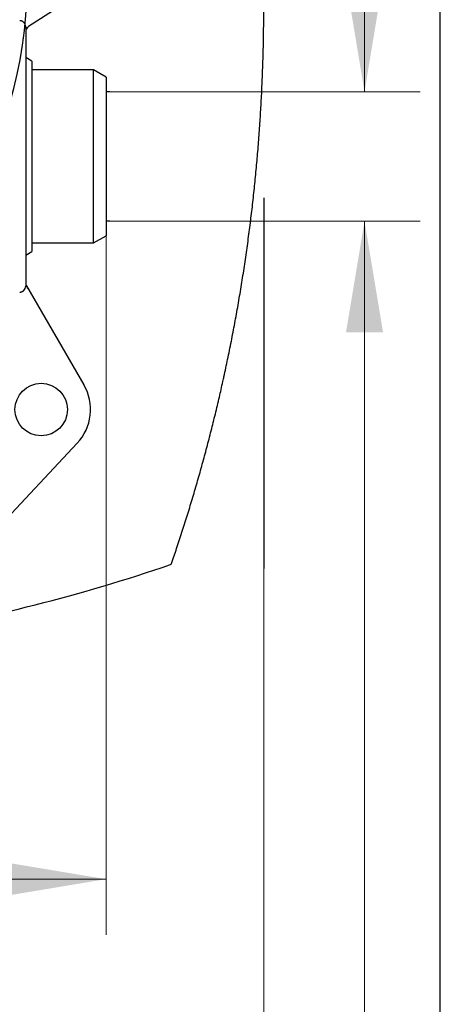
# Model space of a CAD drawing. Units: millimetres. Extents: x 7 to 214, y 5 to 291.
# Drawn here: x 180 to 203, y 72 to 126 of the extents above; entities that cross this region are included whole.
import ezdxf
from ezdxf.enums import TextEntityAlignment as Align
from ezdxf.lldxf.tags import DXFTag

# ---------------------------------------------------------------- set-up
doc = ezdxf.new("R2010")
doc.units = ezdxf.units.MM
for name, color, linetype in [('Default', 7, 'Continuous'), ('Layer1', 7, 'Continuous'), ('Layer3', 7, 'Continuous'), ('Layer50', 7, 'Continuous')]:
    doc.layers.add(name, color=color, linetype=linetype)
doc.styles.add('SEACAD_arial_ttf', font='arial.ttf')
tags = doc.linetypes.add('HIDDEN2', pattern=[4.7625, 3.175, -1.5875]).pattern_tags.tags
tags[6:7] = [DXFTag(74, 4), DXFTag(75, 0), DXFTag(340, '0'), DXFTag(46, 0.0), DXFTag(50, 0.0), DXFTag(44, 0.0), DXFTag(45, 0.0)]
tags[4:5] = [DXFTag(74, 4), DXFTag(75, 0), DXFTag(340, '0'), DXFTag(46, 0.0), DXFTag(50, 0.0), DXFTag(44, 0.0), DXFTag(45, 0.0)]
doc.dimstyles.new('$DDT_AUDIT_GENERATED_(BF6)', dxfattribs={"dimtxt": 6, "dimasz": 6, "dimexe": 3, "dimexo": 0, "dimgap": 3, "dimtad": 0, "dimtih": 1, "dimtoh": 1, "dimdec": 0, "dimlfac": 3.000003, "dimtxsty": 'SEACAD_arial_ttf', "dimblk1": '_SE_FILLED', "dimblk2": '_SE_FILLED', "dimsah": 1, "dimcen": 3, "dimclrd": 136, "dimclre": 136, "dimclrt": 136, "dimadec": 0, "dimazin": 0, "dimtfac": 1, "dimtdec": 0, "dimtofl": 0, "dimtmove": 0, "dimatfit": 3, "dimfxl": 1, "dimtolj": 1, "dimarcsym": 0})

# ---------------------------------------------------------------- blocks, each defined once
blk = doc.blocks.new('DMBLK81')
at = {"layer": 'Layer3', "linetype": 'Continuous', "lineweight": 20}
for points in [[(137.619, 78.246), (137.619, 80.246), (131.619, 79.246)], [(178.952, 78.246), (184.952, 79.246), (178.952, 80.246)]]:
    blk.add_hatch(color=136, dxfattribs=at).paths.add_polyline_path(points)
at = {"layer": 'Layer3', "color": 136, "linetype": 'Continuous', "lineweight": 20}
for p, q in [((131.619, 113.985), (131.619, 76.246)), ((184.952, 113.985), (184.952, 76.246)), ((131.619, 79.246), (149.142, 79.246)), ((167.429, 79.246), (184.952, 79.246))]:
    blk.add_line(p, q, dxfattribs=at)
at = {"layer": 'Layer3', "color": 136, "linetype": 'Continuous', "lineweight": 20, "style": 'SEACAD_arial_ttf'}
blk.add_text('160', height=6, dxfattribs=at).set_placement((151.242, 82.246), align=Align.TOP_LEFT)
blk = doc.blocks.new('_SE_FILLED')
at = {"color": 0}
blk.add_line((0, 0), (-1, 0), dxfattribs=at)
blk.add_solid([(0, 0), (-1, -0.1665), (-1, 0.1665), (0, 0)], dxfattribs=at)
blk = doc.blocks.new('DMBLK95')
at = {"layer": 'Layer3', "linetype": 'Continuous', "lineweight": 20}
for points in [[(129.43, 65.486), (129.43, 67.486), (123.43, 66.486)], [(187.469, 65.486), (193.469, 66.486), (187.469, 67.486)]]:
    blk.add_hatch(color=136, dxfattribs=at).paths.add_polyline_path(points)
at = {"layer": 'Layer3', "color": 136, "linetype": 'Continuous', "lineweight": 20}
for p, q in [((123.43, 106.372), (123.43, 63.486)), ((193.469, 96.027), (193.469, 63.486)), ((123.43, 66.486), (149.306, 66.486)), ((167.593, 66.486), (193.469, 66.486))]:
    blk.add_line(p, q, dxfattribs=at)
at = {"layer": 'Layer3', "color": 136, "linetype": 'Continuous', "lineweight": 20, "style": 'SEACAD_arial_ttf'}
blk.add_text('210', height=6, dxfattribs=at).set_placement((151.406, 69.486), align=Align.TOP_LEFT)
blk = doc.blocks.new('DMBLK98')
at = {"layer": 'Layer3', "linetype": 'Continuous', "lineweight": 20}
for points in [[(199.912, 127.76), (197.912, 127.76), (198.912, 121.76)], [(199.912, 108.775), (198.912, 114.775), (197.912, 108.775)]]:
    blk.add_hatch(color=136, dxfattribs=at).paths.add_polyline_path(points)
at = {"layer": 'Layer3', "color": 136, "linetype": 'Continuous', "lineweight": 20}
for p, q in [((198.912, 133.76), (198.912, 121.76)), ((185.163, 121.76), (201.912, 121.76)), ((185.163, 114.775), (201.912, 114.775)), ((198.912, 114.775), (198.912, 53.592)), ((198.912, 53.592), (170.542, 53.592))]:
    blk.add_line(p, q, dxfattribs=at)
at = {"layer": 'Layer3', "color": 136, "linetype": 'Continuous', "lineweight": 20, "style": 'SEACAD_arial_ttf'}
for s, p in [('G1/2', (172.642, 61.092)), ('水', (187.994, 52.092))]:
    blk.add_text(s, height=6, dxfattribs=at).set_placement(p, align=Align.TOP_LEFT)

msp = doc.modelspace()

# ---------------------------------------------------------------- linework, layer by layer
at = {"layer": 'Default', "color": 7, "linetype": 'Continuous'}
msp.add_line((203.005, 5), (203.005, 291), dxfattribs=at)
at = {"layer": 'Layer1', "color": 7, "linetype": 'Continuous'}
for p, q in [((188.431, 96.232), (188.431, 96.232)), ((188.493, 96.294), (188.493, 96.294))]:
    msp.add_line(p, q, dxfattribs=at)
for centre, radius, start, end in [((100.307, 126.274), 93.165, 347.59897, 347.66047), ((188.398, 96.327), 0.1, 289.0025, 340.9967)]:
    msp.add_arc(centre, radius, start, end, dxfattribs=at)
for points, knots in [([(191.32, 106.364), (191.396, 106.71), (191.521, 107.296), (191.724, 108.295), (191.907, 109.256), (192.086, 110.244), (192.252, 111.223), (192.408, 112.21), (192.553, 113.197), (192.688, 114.187), (192.812, 115.179), (192.926, 116.173), (193.029, 117.168), (193.121, 118.165), (193.203, 119.164), (193.274, 120.163), (193.334, 121.164), (193.383, 122.165), (193.422, 123.167), (193.45, 124.17), (193.467, 125.172), (193.474, 126.175), (193.469, 127.177), (193.454, 128.18), (193.428, 129.182), (193.392, 130.184), (193.344, 131.186), (193.286, 132.187), (193.218, 133.187), (193.138, 134.185), (193.048, 135.183), (192.947, 136.178), (192.835, 137.173), (192.713, 138.165), (192.58, 139.156), (192.437, 140.143), (192.283, 141.131), (192.12, 142.11), (191.943, 143.099), (191.761, 144.061), (191.561, 145.057), (191.437, 145.641), (191.363, 145.985)], [0, 0, 0, 0, 0.024216, 0.049116, 0.074043, 0.098987, 0.123952, 0.148943, 0.173949, 0.198969, 0.224007, 0.249065, 0.27413, 0.299206, 0.324295, 0.349394, 0.374499, 0.399607, 0.424722, 0.449848, 0.474963, 0.500072, 0.525178, 0.550287, 0.575402, 0.600529, 0.625645, 0.650749, 0.675847, 0.700941, 0.726023, 0.751094, 0.776152, 0.801196, 0.826223, 0.85123, 0.876224, 0.901202, 0.926153, 0.951084, 0.975996, 1, 1, 1, 1]), ([(188.526, 96.389), (188.628, 96.686), (188.802, 97.205), (189.094, 98.094), (189.369, 98.967), (189.642, 99.865), (189.902, 100.753), (190.156, 101.654), (190.398, 102.549), (190.634, 103.46), (190.856, 104.352), (191.074, 105.268), (191.196, 105.805), (191.265, 106.115)], [0, 0, 0, 0, 0.084744, 0.17675, 0.26877, 0.360815, 0.452901, 0.545048, 0.63726, 0.72956, 0.821962, 0.914476, 1, 1, 1, 1]), ([(160.555, 91.277), (164.949, 91.376), (169.336, 91.785), (178.684, 93.334), (183.628, 94.578), (188.431, 96.232)], [0, 0, 0, 0, 0.463866, 0.463866, 1, 1, 1, 1])]:
    msp.add_open_spline(points, degree=3, knots=knots, dxfattribs=at)
for points in [[(191.265, 106.115), (191.276, 106.166), (191.287, 106.216), (191.298, 106.266)], [(188.493, 96.294), (188.504, 96.326), (188.515, 96.357), (188.526, 96.389)]]:
    msp.add_open_spline(points, degree=3, dxfattribs=at)
at = {"layer": 'Layer3', "color": 7, "linetype": 'Continuous'}
for p, q in [((185.163, 121.76), (184.981, 121.76)), ((193.469, 116.027), (193.469, 96.027)), ((185.163, 114.775), (184.981, 114.775))]:
    msp.add_line(p, q, dxfattribs=at)
at = {"layer": 'Layer50', "color": 7, "linetype": 'HIDDEN2'}
for p, q in [((183.736, 127.196), (180.771, 125.275)), ((180.619, 125.262), (180.619, 125.092)), ((180.619, 125.092), (180.619, 111.442)), ((180.952, 123.408), (180.619, 123.6)), ((180.952, 123.408), (180.952, 113.126)), ((184.285, 122.934), (180.952, 122.934)), ((184.285, 113.6), (184.285, 122.934)), ((184.952, 122.549), (184.285, 122.934)), ((184.952, 122.549), (184.952, 113.985)), ((184.285, 113.6), (184.952, 113.985)), ((180.952, 113.6), (184.285, 113.6)), ((180.619, 112.934), (180.952, 113.126)), ((180.619, 111.442), (180.619, 111.267)), ((180.664, 111.28), (180.716, 111.13)), ((180.664, 111.28), (183.759, 105.937)), ((183.398, 102.777), (178.623, 97.68))]:
    msp.add_line(p, q, dxfattribs=at)
msp.add_circle((181.452, 104.6), 1.417, dxfattribs=at)
for centre, radius, start, end in [((158.675, 127.502), 22.009, 293.7398, 66.2602), ((180.291, 125.261), 0.327, 0.2284, 25.9056), ((180.952, 124.995), 0.333, 122.9397, 180), ((180.293, 111.271), 0.325, 313.6971, 359.3423), ((180.952, 111.447), 0.333, 180, 210.0886), ((181.452, 104.6), 2.667, 316.8689, 30.0887)]:
    msp.add_arc(centre, radius, start, end, dxfattribs=at)
for points, weights in [([(180.586, 125.404), (180.497, 125.59), (180.291, 125.593)], [1, 0.85102937926, 1]), ([(180.291, 110.941), (180.423, 110.943), (180.518, 111.036)], [1, 0.929432327622, 1])]:
    msp.add_rational_spline(points, weights, degree=2, dxfattribs=at)

# ---------------------------------------------------------------- dimensions: what is measured, and where the dimension line sits
at = {"layer": 'Layer3', "color": 136, "linetype": 'Continuous', "lineweight": 20}
for base, p1, p2, angle, text, picture, middle in [((198.912, 121.76), (185.163, 121.76), (185.163, 114.775), 270, '\\A1;G1/2 {}\\P水', 'DMBLK98', (170.542, 53.592)), ((131.619, 79.246), (131.619, 113.985), (184.952, 113.985), 0, '\\A1;<>', 'DMBLK81', (158.285, 79.246))]:
    dim = msp.add_linear_dim(base=base, p1=p1, p2=p2, angle=angle, text=text, dimstyle='$DDT_AUDIT_GENERATED_(BF6)', dxfattribs=at)
    dim.commit()
    dim.dimension.update_dxf_attribs({"geometry": picture, "text_midpoint": middle, "dimtype": 161})
dim = msp.add_linear_dim(base=(193.469, 66.486), p1=(123.43, 106.372), p2=(193.469, 96.027), text='\\A1;<>', dimstyle='$DDT_AUDIT_GENERATED_(BF6)', dxfattribs=at)
dim.commit()
dim.dimension.update_dxf_attribs({"geometry": 'DMBLK95', "text_midpoint": (158.45, 66.486), "dimtype": 160})

doc.saveas('drawing.dxf')
